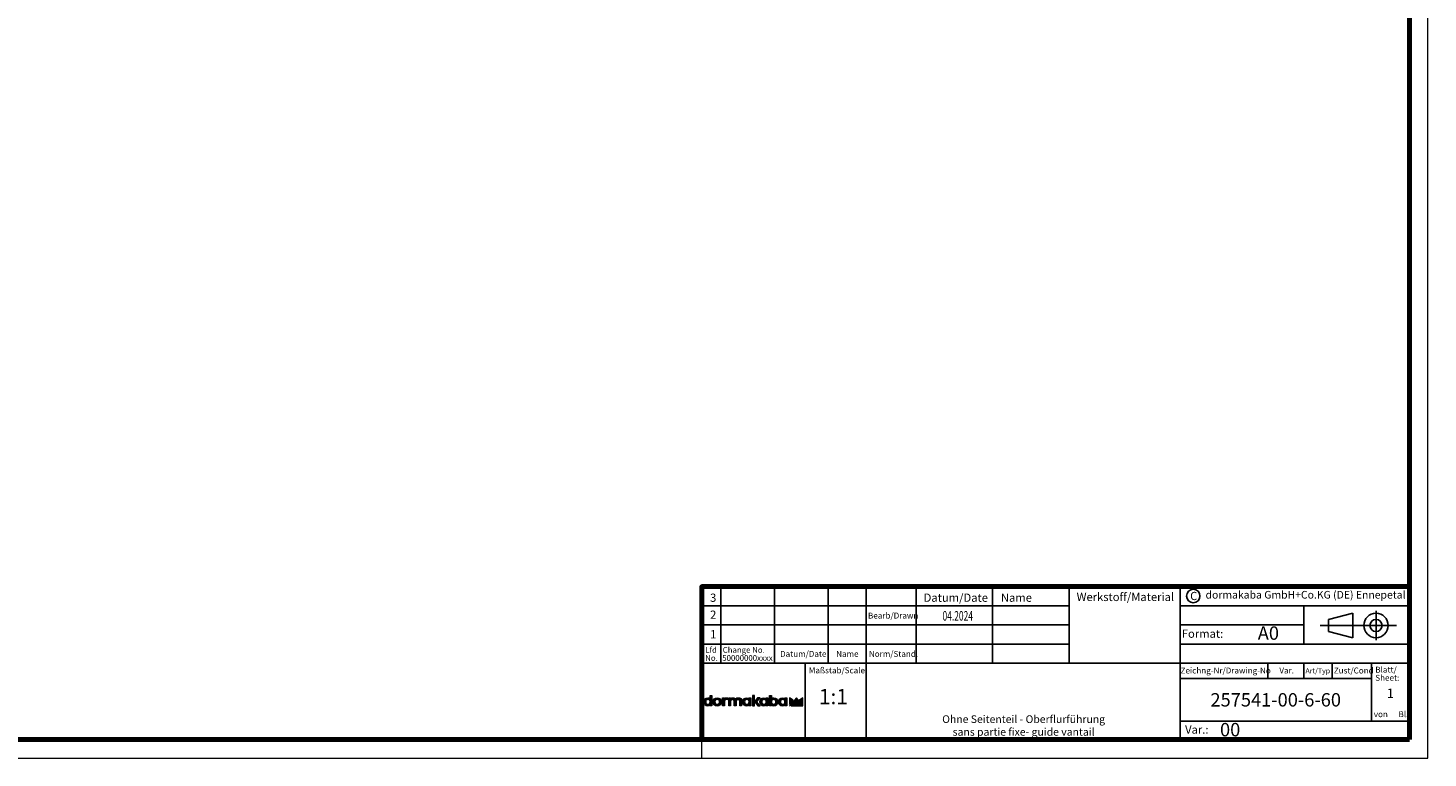
# Model space of a CAD drawing. Units: millimetres. Extents: x -8 to 1180, y -7 to 5537.
# Drawn here: x 815 to 1180, y 4697 to 4887 of the extents above; entities that cross this region are included whole.
import ezdxf
from ezdxf.enums import TextEntityAlignment as Align

# ---------------------------------------------------------------- set-up
doc = ezdxf.new("R2010")
doc.units = ezdxf.units.MM
doc.layers.add('01_ZRahmen', color=7, linetype='Continuous')
doc.layers.add('Schriftfeld', color=7, linetype='Continuous')
doc.styles.add('ACANSGDT', font='amgdtans.shx')
doc.styles.add('SLDTEXTSTYLE1', font='TXT', dxfattribs={"width": 0.605})
doc.styles.get("Standard").update_dxf_attribs({"font": 'arial.ttf'})

# ---------------------------------------------------------------- blocks, each defined once
blk = doc.blocks.new('Schriftfeld')
at = {"layer": 'Schriftfeld', "true_color": 0x003594}
h = blk.add_hatch(color=164, dxfattribs=at)
h.dxf.hatch_style = 2
edge = h.paths.add_edge_path()
edge.add_spline(control_points=[(-182.84, 10.71), (-182.99, 10.87), (-183.2, 10.96), (-183.45, 10.96), (-184.04, 10.96), (-184.48, 10.49), (-184.48, 9.87), (-184.48, 9.24), (-184.04, 8.77), (-183.45, 8.77), (-183.14, 8.77), (-182.98, 8.88), (-182.84, 9.05), (-182.84, 9.05), (-182.84, 8.83), (-182.84, 8.83), (-182.84, 8.83), (-182.34, 8.83), (-182.34, 8.83), (-182.34, 8.83), (-182.34, 11.53), (-182.34, 11.53), (-182.34, 11.53), (-182.84, 11.53), (-182.84, 11.53), (-182.84, 11.53), (-182.84, 10.71), (-182.84, 10.71)], knot_values=[0, 0, 0, 0, 1, 1, 1, 2, 2, 2, 3, 3, 3, 4, 4, 4, 5, 5, 5, 6, 6, 6, 7, 7, 7, 8, 8, 8, 9, 9, 9, 9], degree=3, periodic=0)
edge = h.paths.add_edge_path()
edge.add_spline(control_points=[(-183.39, 9.24), (-183.74, 9.24), (-183.98, 9.5), (-183.98, 9.87), (-183.98, 10.23), (-183.74, 10.49), (-183.39, 10.49), (-183.05, 10.49), (-182.81, 10.23), (-182.81, 9.87), (-182.81, 9.5), (-183.05, 9.24), (-183.39, 9.24)], knot_values=[0, 0, 0, 0, 1, 1, 1, 2, 2, 2, 3, 3, 3, 4, 4, 4, 4], degree=3, periodic=0)
h = blk.add_hatch(color=164, dxfattribs=at)
h.dxf.hatch_style = 2
h.paths.add_polyline_path([(-169.77, 10.9), (-170.4, 10.9), (-171.06, 10.14), (-171.25, 10.14), (-171.25, 11.53), (-171.74, 11.53), (-171.74, 8.83), (-171.25, 8.83), (-171.25, 9.68), (-171.07, 9.68), (-170.39, 8.83), (-169.76, 8.83), (-170.64, 9.92)])
h = blk.add_hatch(color=164, dxfattribs=at)
h.dxf.hatch_style = 2
edge = h.paths.add_edge_path()
edge.add_spline(control_points=[(-166.16, 10.96), (-166.4, 10.96), (-166.61, 10.87), (-166.76, 10.71), (-166.76, 10.71), (-166.76, 11.53), (-166.76, 11.53), (-166.76, 11.53), (-167.26, 11.53), (-167.26, 11.53), (-167.26, 11.53), (-167.26, 8.83), (-167.26, 8.83), (-167.26, 8.83), (-166.76, 8.83), (-166.76, 8.83), (-166.76, 8.83), (-166.76, 9.05), (-166.76, 9.05), (-166.63, 8.87), (-166.42, 8.77), (-166.16, 8.77), (-165.57, 8.77), (-165.12, 9.24), (-165.12, 9.87), (-165.12, 10.49), (-165.57, 10.96), (-166.16, 10.96)], knot_values=[0, 0, 0, 0, 1, 1, 1, 2, 2, 2, 3, 3, 3, 4, 4, 4, 5, 5, 5, 6, 6, 6, 7, 7, 7, 8, 8, 8, 9, 9, 9, 9], degree=3, periodic=0)
edge = h.paths.add_edge_path()
edge.add_spline(control_points=[(-166.21, 9.24), (-166.55, 9.24), (-166.79, 9.5), (-166.79, 9.87), (-166.79, 10.23), (-166.55, 10.49), (-166.21, 10.49), (-165.87, 10.49), (-165.63, 10.23), (-165.63, 9.87), (-165.63, 9.5), (-165.87, 9.24), (-166.21, 9.24)], knot_values=[0, 0, 0, 0, 1, 1, 1, 2, 2, 2, 3, 3, 3, 4, 4, 4, 4], degree=3, periodic=0)
h = blk.add_hatch(color=164, dxfattribs=at)
h.dxf.hatch_style = 2
edge = h.paths.add_edge_path()
edge.add_spline(control_points=[(-180.96, 10.96), (-181.59, 10.96), (-182.07, 10.49), (-182.07, 9.87), (-182.07, 9.24), (-181.59, 8.77), (-180.96, 8.77), (-180.32, 8.77), (-179.84, 9.24), (-179.84, 9.87), (-179.84, 10.49), (-180.32, 10.96), (-180.96, 10.96)], knot_values=[0, 0, 0, 0, 1, 1, 1, 2, 2, 2, 3, 3, 3, 4, 4, 4, 4], degree=3, periodic=0)
edge = h.paths.add_edge_path()
edge.add_spline(control_points=[(-180.96, 9.24), (-181.31, 9.24), (-181.56, 9.51), (-181.56, 9.87), (-181.56, 10.23), (-181.31, 10.49), (-180.96, 10.49), (-180.61, 10.49), (-180.35, 10.23), (-180.35, 9.87), (-180.35, 9.51), (-180.61, 9.24), (-180.96, 9.24)], knot_values=[0, 0, 0, 0, 1, 1, 1, 2, 2, 2, 3, 3, 3, 4, 4, 4, 4], degree=3, periodic=0)
h = blk.add_hatch(color=164, dxfattribs=at)
h.dxf.hatch_style = 2
edge = h.paths.add_edge_path()
edge.add_spline(control_points=[(-179.07, 10.73), (-179.07, 10.73), (-179.07, 10.9), (-179.07, 10.9), (-179.07, 10.9), (-179.56, 10.9), (-179.56, 10.9), (-179.56, 10.9), (-179.56, 8.83), (-179.56, 8.83), (-179.56, 8.83), (-179.06, 8.83), (-179.06, 8.83), (-179.06, 8.83), (-179.06, 9.97), (-179.06, 9.97), (-179.06, 10.28), (-178.88, 10.48), (-178.61, 10.48), (-178.5, 10.48), (-178.38, 10.46), (-178.29, 10.42), (-178.29, 10.42), (-178.18, 10.91), (-178.18, 10.91), (-178.27, 10.94), (-178.38, 10.96), (-178.51, 10.96), (-178.74, 10.96), (-178.93, 10.88), (-179.07, 10.73)], knot_values=[0, 0, 0, 0, 1, 1, 1, 2, 2, 2, 3, 3, 3, 4, 4, 4, 5, 5, 5, 6, 6, 6, 7, 7, 7, 8, 8, 8, 9, 9, 9, 10, 10, 10, 10], degree=3, periodic=0)
h = blk.add_hatch(color=164, dxfattribs=at)
h.dxf.hatch_style = 2
edge = h.paths.add_edge_path()
edge.add_spline(control_points=[(-175.43, 10.96), (-175.66, 10.96), (-175.98, 10.9), (-176.17, 10.62), (-176.32, 10.83), (-176.57, 10.96), (-176.87, 10.96), (-177.04, 10.96), (-177.29, 10.91), (-177.46, 10.71), (-177.46, 10.71), (-177.46, 10.9), (-177.46, 10.9), (-177.46, 10.9), (-177.95, 10.9), (-177.95, 10.9), (-177.95, 10.9), (-177.95, 8.83), (-177.95, 8.83), (-177.95, 8.83), (-177.46, 8.83), (-177.46, 8.83), (-177.46, 8.83), (-177.46, 9.98), (-177.46, 9.98), (-177.46, 10.33), (-177.21, 10.48), (-176.96, 10.48), (-176.68, 10.48), (-176.51, 10.3), (-176.51, 9.98), (-176.51, 9.98), (-176.51, 8.83), (-176.51, 8.83), (-176.51, 8.83), (-176.02, 8.83), (-176.02, 8.83), (-176.02, 8.83), (-176.02, 9.98), (-176.02, 9.98), (-176.02, 10.33), (-175.77, 10.48), (-175.52, 10.48), (-175.24, 10.48), (-175.08, 10.3), (-175.08, 9.98), (-175.08, 9.98), (-175.08, 8.83), (-175.08, 8.83), (-175.08, 8.83), (-174.58, 8.83), (-174.58, 8.83), (-174.58, 8.83), (-174.58, 10.13), (-174.58, 10.13), (-174.58, 10.62), (-174.93, 10.96), (-175.43, 10.96)], knot_values=[0, 0, 0, 0, 1, 1, 1, 2, 2, 2, 3, 3, 3, 4, 4, 4, 5, 5, 5, 6, 6, 6, 7, 7, 7, 8, 8, 8, 9, 9, 9, 10, 10, 10, 11, 11, 11, 12, 12, 12, 13, 13, 13, 14, 14, 14, 15, 15, 15, 16, 16, 16, 17, 17, 17, 18, 18, 18, 19, 19, 19, 19], degree=3, periodic=0)
h = blk.add_hatch(color=164, dxfattribs=at)
h.dxf.hatch_style = 2
edge = h.paths.add_edge_path()
edge.add_spline(control_points=[(-172.68, 10.69), (-172.81, 10.86), (-173, 10.96), (-173.29, 10.96), (-173.88, 10.96), (-174.32, 10.49), (-174.32, 9.87), (-174.32, 9.24), (-173.88, 8.77), (-173.29, 8.77), (-173, 8.77), (-172.81, 8.87), (-172.68, 9.05), (-172.68, 9.05), (-172.68, 8.83), (-172.68, 8.83), (-172.68, 8.83), (-172.18, 8.83), (-172.18, 8.83), (-172.18, 8.83), (-172.18, 10.9), (-172.18, 10.9), (-172.18, 10.9), (-172.68, 10.9), (-172.68, 10.9), (-172.68, 10.9), (-172.68, 10.69), (-172.68, 10.69)], knot_values=[0, 0, 0, 0, 1, 1, 1, 2, 2, 2, 3, 3, 3, 4, 4, 4, 5, 5, 5, 6, 6, 6, 7, 7, 7, 8, 8, 8, 9, 9, 9, 9], degree=3, periodic=0)
edge = h.paths.add_edge_path()
edge.add_spline(control_points=[(-173.23, 9.24), (-173.58, 9.24), (-173.82, 9.5), (-173.82, 9.87), (-173.82, 10.23), (-173.58, 10.49), (-173.23, 10.49), (-172.89, 10.49), (-172.65, 10.23), (-172.65, 9.87), (-172.65, 9.5), (-172.89, 9.24), (-173.23, 9.24)], knot_values=[0, 0, 0, 0, 1, 1, 1, 2, 2, 2, 3, 3, 3, 4, 4, 4, 4], degree=3, periodic=0)
h = blk.add_hatch(color=164, dxfattribs=at)
h.dxf.hatch_style = 2
edge = h.paths.add_edge_path()
edge.add_spline(control_points=[(-168.19, 10.69), (-168.33, 10.86), (-168.51, 10.96), (-168.8, 10.96), (-169.4, 10.96), (-169.84, 10.49), (-169.84, 9.87), (-169.84, 9.24), (-169.4, 8.77), (-168.8, 8.77), (-168.52, 8.77), (-168.33, 8.87), (-168.19, 9.05), (-168.19, 9.05), (-168.19, 8.83), (-168.19, 8.83), (-168.19, 8.83), (-167.7, 8.83), (-167.7, 8.83), (-167.7, 8.83), (-167.7, 10.9), (-167.7, 10.9), (-167.7, 10.9), (-168.19, 10.9), (-168.19, 10.9), (-168.19, 10.9), (-168.19, 10.69), (-168.19, 10.69)], knot_values=[0, 0, 0, 0, 1, 1, 1, 2, 2, 2, 3, 3, 3, 4, 4, 4, 5, 5, 5, 6, 6, 6, 7, 7, 7, 8, 8, 8, 9, 9, 9, 9], degree=3, periodic=0)
edge = h.paths.add_edge_path()
edge.add_spline(control_points=[(-168.75, 9.24), (-169.09, 9.24), (-169.33, 9.5), (-169.33, 9.87), (-169.33, 10.23), (-169.09, 10.49), (-168.75, 10.49), (-168.41, 10.49), (-168.17, 10.23), (-168.17, 9.87), (-168.17, 9.5), (-168.41, 9.24), (-168.75, 9.24)], knot_values=[0, 0, 0, 0, 1, 1, 1, 2, 2, 2, 3, 3, 3, 4, 4, 4, 4], degree=3, periodic=0)
h = blk.add_hatch(color=164, dxfattribs=at)
h.dxf.hatch_style = 2
edge = h.paths.add_edge_path()
edge.add_spline(control_points=[(-163.29, 10.69), (-163.42, 10.86), (-163.61, 10.96), (-163.9, 10.96), (-164.49, 10.96), (-164.93, 10.49), (-164.93, 9.87), (-164.93, 9.24), (-164.49, 8.77), (-163.9, 8.77), (-163.61, 8.77), (-163.42, 8.87), (-163.29, 9.05), (-163.29, 9.05), (-163.29, 8.83), (-163.29, 8.83), (-163.29, 8.83), (-162.79, 8.83), (-162.79, 8.83), (-162.79, 8.83), (-162.79, 10.9), (-162.79, 10.9), (-162.79, 10.9), (-163.29, 10.9), (-163.29, 10.9), (-163.29, 10.9), (-163.29, 10.69), (-163.29, 10.69)], knot_values=[0, 0, 0, 0, 1, 1, 1, 2, 2, 2, 3, 3, 3, 4, 4, 4, 5, 5, 5, 6, 6, 6, 7, 7, 7, 8, 8, 8, 9, 9, 9, 9], degree=3, periodic=0)
edge = h.paths.add_edge_path()
edge.add_spline(control_points=[(-163.84, 9.24), (-164.19, 9.24), (-164.43, 9.5), (-164.43, 9.87), (-164.43, 10.23), (-164.19, 10.49), (-163.84, 10.49), (-163.5, 10.49), (-163.26, 10.23), (-163.26, 9.87), (-163.26, 9.5), (-163.5, 9.24), (-163.84, 9.24)], knot_values=[0, 0, 0, 0, 1, 1, 1, 2, 2, 2, 3, 3, 3, 4, 4, 4, 4], degree=3, periodic=0)
at = {"layer": 'Schriftfeld', "true_color": 0xe4002b}
h = blk.add_hatch(color=242, dxfattribs=at)
h.dxf.hatch_style = 2
h.paths.add_polyline_path([(-162.05, 10.9), (-162.05, 9.21), (-161.13, 10.28)])
h = blk.add_hatch(color=242, dxfattribs=at)
h.dxf.hatch_style = 2
h.paths.add_polyline_path([(-160.26, 10.9), (-162.05, 8.83), (-159.79, 10.37)])
h = blk.add_hatch(color=242, dxfattribs=at)
h.dxf.hatch_style = 2
h.paths.add_polyline_path([(-161.6, 8.83), (-158.56, 8.83), (-158.56, 10.9)])
at = {"layer": '01_ZRahmen', "color": 7}
for p, q in [((-180, 20), (-180, 40)), ((-166, 20), (-166, 40)), ((-152, 40), (-152, 20)), ((-142, 40), (-142, 0)), ((-129, 40), (-129, 20)), ((-109, 40), (-109, 20)), ((-89, 40), (-89, 20)), ((-60, 0), (-60, 40)), ((-142, 35), (-185, 35)), ((-142, 35), (-89, 35)), ((0, 35), (-60, 35)), ((-27.66, 25), (-27.66, 35)), ((-142, 30), (-185, 30)), ((-142, 30), (-89, 30)), ((-27.66, 30), (-60, 30)), ((-142, 25), (-185, 25)), ((-142, 25), (-89, 25)), ((-60, 25), (0, 25)), ((0, 20), (-185, 20)), ((-158, 0), (-158, 20)), ((-37.06, 20), (-37.06, 16)), ((-27.66, 20), (-27.66, 16)), ((-20.28, 20), (-20.28, 16)), ((-10, 20), (-10, 4.82)), ((-10, 16), (-60, 16)), ((0, 4.82), (-60, 4.82)), ((-185, 0), (0, 0)), ((-185, 0), (0, 0))]:
    blk.add_line(p, q, dxfattribs=at)
at = {"layer": '01_ZRahmen'}
for p, q in [((-14.81, 33.05), (-21.21, 31.45)), ((-14.81, 26.65), (-14.81, 33.05)), ((-8.79, 33.69), (-8.79, 26.01)), ((-23.34, 29.85), (-3.4, 29.85)), ((-21.21, 31.45), (-21.21, 28.25)), ((-21.21, 28.25), (-14.81, 26.65))]:
    blk.add_line(p, q, dxfattribs=at)
at = {"layer": '01_ZRahmen', "color": 7, "lineweight": 70}
blk.add_lwpolyline([(0, 0), (0, 40), (-185, 40), (-185, 0)], close=True, dxfattribs=at)
at = {"layer": '01_ZRahmen'}
for centre, radius in [((-56.54, 37.55), 1.75), ((-8.79, 29.85), 3.2), ((-8.79, 29.85), 1.6)]:
    blk.add_circle(centre, radius, dxfattribs=at)
at = {"layer": 'Schriftfeld', "color": 164, "lineweight": 0, "true_color": 0x003594}
blk.add_lwpolyline([(-169.77, 10.9), (-170.4, 10.9), (-171.06, 10.14), (-171.25, 10.14), (-171.25, 11.53), (-171.74, 11.53), (-171.74, 8.83), (-171.25, 8.83), (-171.25, 9.68), (-171.07, 9.68), (-170.39, 8.83), (-169.76, 8.83), (-170.64, 9.92), (-169.77, 10.9)], dxfattribs=at)
at = {"layer": 'Schriftfeld', "color": 242, "lineweight": 0, "true_color": 0xe4002b}
for points in [[(-162.05, 10.9), (-162.05, 9.21), (-161.13, 10.28), (-162.05, 10.9)], [(-160.26, 10.9), (-162.05, 8.83), (-159.79, 10.37), (-160.26, 10.9)], [(-161.6, 8.83), (-158.56, 8.83), (-158.56, 10.9), (-161.6, 8.83)]]:
    blk.add_lwpolyline(points, dxfattribs=at)
at = {"layer": 'Schriftfeld', "color": 164, "lineweight": 0, "true_color": 0x003594}
for points, knots in [([(-182.84, 10.71), (-182.99, 10.87), (-183.2, 10.96), (-183.45, 10.96), (-184.04, 10.96), (-184.48, 10.49), (-184.48, 9.87), (-184.48, 9.24), (-184.04, 8.77), (-183.45, 8.77), (-183.14, 8.77), (-182.98, 8.88), (-182.84, 9.05), (-182.84, 9.05), (-182.84, 8.83), (-182.84, 8.83), (-182.84, 8.83), (-182.34, 8.83), (-182.34, 8.83), (-182.34, 8.83), (-182.34, 11.53), (-182.34, 11.53), (-182.34, 11.53), (-182.84, 11.53), (-182.84, 11.53), (-182.84, 11.53), (-182.84, 10.71), (-182.84, 10.71)], [0, 0, 0, 0, 1, 1, 1, 2, 2, 2, 3, 3, 3, 4, 4, 4, 5, 5, 5, 6, 6, 6, 7, 7, 7, 8, 8, 8, 9, 9, 9, 9]), ([(-166.16, 10.96), (-166.4, 10.96), (-166.61, 10.87), (-166.76, 10.71), (-166.76, 10.71), (-166.76, 11.53), (-166.76, 11.53), (-166.76, 11.53), (-167.26, 11.53), (-167.26, 11.53), (-167.26, 11.53), (-167.26, 8.83), (-167.26, 8.83), (-167.26, 8.83), (-166.76, 8.83), (-166.76, 8.83), (-166.76, 8.83), (-166.76, 9.05), (-166.76, 9.05), (-166.63, 8.87), (-166.42, 8.77), (-166.16, 8.77), (-165.57, 8.77), (-165.12, 9.24), (-165.12, 9.87), (-165.12, 10.49), (-165.57, 10.96), (-166.16, 10.96)], [0, 0, 0, 0, 1, 1, 1, 2, 2, 2, 3, 3, 3, 4, 4, 4, 5, 5, 5, 6, 6, 6, 7, 7, 7, 8, 8, 8, 9, 9, 9, 9]), ([(-183.39, 9.24), (-183.74, 9.24), (-183.98, 9.5), (-183.98, 9.87), (-183.98, 10.23), (-183.74, 10.49), (-183.39, 10.49), (-183.05, 10.49), (-182.81, 10.23), (-182.81, 9.87), (-182.81, 9.5), (-183.05, 9.24), (-183.39, 9.24)], [0, 0, 0, 0, 1, 1, 1, 2, 2, 2, 3, 3, 3, 4, 4, 4, 4]), ([(-180.96, 10.96), (-181.59, 10.96), (-182.07, 10.49), (-182.07, 9.87), (-182.07, 9.24), (-181.59, 8.77), (-180.96, 8.77), (-180.32, 8.77), (-179.84, 9.24), (-179.84, 9.87), (-179.84, 10.49), (-180.32, 10.96), (-180.96, 10.96)], [0, 0, 0, 0, 1, 1, 1, 2, 2, 2, 3, 3, 3, 4, 4, 4, 4]), ([(-180.96, 9.24), (-181.31, 9.24), (-181.56, 9.51), (-181.56, 9.87), (-181.56, 10.23), (-181.31, 10.49), (-180.96, 10.49), (-180.61, 10.49), (-180.35, 10.23), (-180.35, 9.87), (-180.35, 9.51), (-180.61, 9.24), (-180.96, 9.24)], [0, 0, 0, 0, 1, 1, 1, 2, 2, 2, 3, 3, 3, 4, 4, 4, 4]), ([(-179.07, 10.73), (-179.07, 10.73), (-179.07, 10.9), (-179.07, 10.9), (-179.07, 10.9), (-179.56, 10.9), (-179.56, 10.9), (-179.56, 10.9), (-179.56, 8.83), (-179.56, 8.83), (-179.56, 8.83), (-179.06, 8.83), (-179.06, 8.83), (-179.06, 8.83), (-179.06, 9.97), (-179.06, 9.97), (-179.06, 10.28), (-178.88, 10.48), (-178.61, 10.48), (-178.5, 10.48), (-178.38, 10.46), (-178.29, 10.42), (-178.29, 10.42), (-178.18, 10.91), (-178.18, 10.91), (-178.27, 10.94), (-178.38, 10.96), (-178.51, 10.96), (-178.74, 10.96), (-178.93, 10.88), (-179.07, 10.73)], [0, 0, 0, 0, 1, 1, 1, 2, 2, 2, 3, 3, 3, 4, 4, 4, 5, 5, 5, 6, 6, 6, 7, 7, 7, 8, 8, 8, 9, 9, 9, 10, 10, 10, 10]), ([(-175.43, 10.96), (-175.66, 10.96), (-175.98, 10.9), (-176.17, 10.62), (-176.32, 10.83), (-176.57, 10.96), (-176.87, 10.96), (-177.04, 10.96), (-177.29, 10.91), (-177.46, 10.71), (-177.46, 10.71), (-177.46, 10.9), (-177.46, 10.9), (-177.46, 10.9), (-177.95, 10.9), (-177.95, 10.9), (-177.95, 10.9), (-177.95, 8.83), (-177.95, 8.83), (-177.95, 8.83), (-177.46, 8.83), (-177.46, 8.83), (-177.46, 8.83), (-177.46, 9.98), (-177.46, 9.98), (-177.46, 10.33), (-177.21, 10.48), (-176.96, 10.48), (-176.68, 10.48), (-176.51, 10.3), (-176.51, 9.98), (-176.51, 9.98), (-176.51, 8.83), (-176.51, 8.83), (-176.51, 8.83), (-176.02, 8.83), (-176.02, 8.83), (-176.02, 8.83), (-176.02, 9.98), (-176.02, 9.98), (-176.02, 10.33), (-175.77, 10.48), (-175.52, 10.48), (-175.24, 10.48), (-175.08, 10.3), (-175.08, 9.98), (-175.08, 9.98), (-175.08, 8.83), (-175.08, 8.83), (-175.08, 8.83), (-174.58, 8.83), (-174.58, 8.83), (-174.58, 8.83), (-174.58, 10.13), (-174.58, 10.13), (-174.58, 10.62), (-174.93, 10.96), (-175.43, 10.96)], [0, 0, 0, 0, 1, 1, 1, 2, 2, 2, 3, 3, 3, 4, 4, 4, 5, 5, 5, 6, 6, 6, 7, 7, 7, 8, 8, 8, 9, 9, 9, 10, 10, 10, 11, 11, 11, 12, 12, 12, 13, 13, 13, 14, 14, 14, 15, 15, 15, 16, 16, 16, 17, 17, 17, 18, 18, 18, 19, 19, 19, 19]), ([(-172.68, 10.69), (-172.81, 10.86), (-173, 10.96), (-173.29, 10.96), (-173.88, 10.96), (-174.32, 10.49), (-174.32, 9.87), (-174.32, 9.24), (-173.88, 8.77), (-173.29, 8.77), (-173, 8.77), (-172.81, 8.87), (-172.68, 9.05), (-172.68, 9.05), (-172.68, 8.83), (-172.68, 8.83), (-172.68, 8.83), (-172.18, 8.83), (-172.18, 8.83), (-172.18, 8.83), (-172.18, 10.9), (-172.18, 10.9), (-172.18, 10.9), (-172.68, 10.9), (-172.68, 10.9), (-172.68, 10.9), (-172.68, 10.69), (-172.68, 10.69)], [0, 0, 0, 0, 1, 1, 1, 2, 2, 2, 3, 3, 3, 4, 4, 4, 5, 5, 5, 6, 6, 6, 7, 7, 7, 8, 8, 8, 9, 9, 9, 9]), ([(-173.23, 9.24), (-173.58, 9.24), (-173.82, 9.5), (-173.82, 9.87), (-173.82, 10.23), (-173.58, 10.49), (-173.23, 10.49), (-172.89, 10.49), (-172.65, 10.23), (-172.65, 9.87), (-172.65, 9.5), (-172.89, 9.24), (-173.23, 9.24)], [0, 0, 0, 0, 1, 1, 1, 2, 2, 2, 3, 3, 3, 4, 4, 4, 4]), ([(-168.19, 10.69), (-168.33, 10.86), (-168.51, 10.96), (-168.8, 10.96), (-169.4, 10.96), (-169.84, 10.49), (-169.84, 9.87), (-169.84, 9.24), (-169.4, 8.77), (-168.8, 8.77), (-168.52, 8.77), (-168.33, 8.87), (-168.19, 9.05), (-168.19, 9.05), (-168.19, 8.83), (-168.19, 8.83), (-168.19, 8.83), (-167.7, 8.83), (-167.7, 8.83), (-167.7, 8.83), (-167.7, 10.9), (-167.7, 10.9), (-167.7, 10.9), (-168.19, 10.9), (-168.19, 10.9), (-168.19, 10.9), (-168.19, 10.69), (-168.19, 10.69)], [0, 0, 0, 0, 1, 1, 1, 2, 2, 2, 3, 3, 3, 4, 4, 4, 5, 5, 5, 6, 6, 6, 7, 7, 7, 8, 8, 8, 9, 9, 9, 9]), ([(-168.75, 9.24), (-169.09, 9.24), (-169.33, 9.5), (-169.33, 9.87), (-169.33, 10.23), (-169.09, 10.49), (-168.75, 10.49), (-168.41, 10.49), (-168.17, 10.23), (-168.17, 9.87), (-168.17, 9.5), (-168.41, 9.24), (-168.75, 9.24)], [0, 0, 0, 0, 1, 1, 1, 2, 2, 2, 3, 3, 3, 4, 4, 4, 4]), ([(-166.21, 9.24), (-166.55, 9.24), (-166.79, 9.5), (-166.79, 9.87), (-166.79, 10.23), (-166.55, 10.49), (-166.21, 10.49), (-165.87, 10.49), (-165.63, 10.23), (-165.63, 9.87), (-165.63, 9.5), (-165.87, 9.24), (-166.21, 9.24)], [0, 0, 0, 0, 1, 1, 1, 2, 2, 2, 3, 3, 3, 4, 4, 4, 4]), ([(-163.29, 10.69), (-163.42, 10.86), (-163.61, 10.96), (-163.9, 10.96), (-164.49, 10.96), (-164.93, 10.49), (-164.93, 9.87), (-164.93, 9.24), (-164.49, 8.77), (-163.9, 8.77), (-163.61, 8.77), (-163.42, 8.87), (-163.29, 9.05), (-163.29, 9.05), (-163.29, 8.83), (-163.29, 8.83), (-163.29, 8.83), (-162.79, 8.83), (-162.79, 8.83), (-162.79, 8.83), (-162.79, 10.9), (-162.79, 10.9), (-162.79, 10.9), (-163.29, 10.9), (-163.29, 10.9), (-163.29, 10.9), (-163.29, 10.69), (-163.29, 10.69)], [0, 0, 0, 0, 1, 1, 1, 2, 2, 2, 3, 3, 3, 4, 4, 4, 5, 5, 5, 6, 6, 6, 7, 7, 7, 8, 8, 8, 9, 9, 9, 9]), ([(-163.84, 9.24), (-164.19, 9.24), (-164.43, 9.5), (-164.43, 9.87), (-164.43, 10.23), (-164.19, 10.49), (-163.84, 10.49), (-163.5, 10.49), (-163.26, 10.23), (-163.26, 9.87), (-163.26, 9.5), (-163.5, 9.24), (-163.84, 9.24)], [0, 0, 0, 0, 1, 1, 1, 2, 2, 2, 3, 3, 3, 4, 4, 4, 4])]:
    blk.add_open_spline(points, degree=3, knots=knots, dxfattribs=at)
at = {"layer": '01_ZRahmen', "attachment_point": 1}
for s, insert, char_height in [('3', (-182.83, 38.19), 2.15), ('Datum/Date', (-127.02, 38.19), 2.15), ('Name', (-106.82, 38.19), 2.15), ('Werkstoff/Material', (-87.03, 38.39), 2.15), (' dormakaba GmbH+Co.KG (DE) Ennepetal', (-53.95, 38.88), 2), ('2', (-182.83, 33.75), 2.15), ('Bearb/Drawn', (-141.56, 33.21), 1.55), ('1', (-182.83, 28.63), 2.15), ('Format:', (-59.54, 28.78), 2.15), ('Lfd', (-184.1, 24.21), 1.5), ('No.', (-184.1, 22.1), 1.5), ('50000000xxxx', (-179.64, 22.1), 1.5), ('Datum/Date', (-164.55, 23.2), 1.55), ('Name', (-149.88, 23.2), 1.55), ('Norm/Stand.', (-141.32, 23.2), 1.55), ('Maßstab/Scale', (-157.03, 18.9), 1.55), ('Zeichng-Nr/Drawing-No', (-59.85, 18.85), 1.55), ('Var.', (-34.05, 18.85), 1.55), ('Art/Typ', (-27.23, 18.68), 1.35), ('Zust/Cond', (-19.81, 18.85), 1.55), ('Blatt/', (-8.98, 19.06), 1.55), ('Sheet:', (-8.98, 16.94), 1.55), ('Bl.', (-2.92, 7.43), 1.55), ('Var.:', (-58.68, 3.7), 2.15), ('von', (-9.36, 7.43), 1.55)]:
    blk.add_mtext(s, dxfattribs=dict(at, insert=insert, char_height=char_height))
for s, insert, char_height, style in [('C', (-57.36, 38.63), 2.15, 'ACANSGDT'), ('Change No.', (-179.52, 24.21), 1.5, 'SLDTEXTSTYLE1')]:
    blk.add_mtext(s, dxfattribs=dict(at, insert=insert, char_height=char_height, style=style))
blk = doc.blocks.new('DIN A0_ZRahmen')
at = {"layer": '01_ZRahmen', "color": 1, "lineweight": 20}
blk.add_line((998.8, 0), (998.8, 4.8), dxfattribs=at)
blk.add_lwpolyline([(1188.6, 0), (1188.6, 840.6), (0, 840.6), (0, 0)], close=True, dxfattribs=at)
at = {"layer": '01_ZRahmen', "lineweight": 70}
blk.add_lwpolyline([(1183.8, 4.8), (1183.8, 835.8), (19.8, 835.8), (19.8, 4.8)], close=True, dxfattribs=at)
at = {"layer": '01_ZRahmen'}
blk.add_blockref('Schriftfeld', (1183.8, 4.8), dxfattribs=at)

msp = doc.modelspace()

# ---------------------------------------------------------------- block references
at = {"layer": '01_ZRahmen'}
msp.add_blockref('DIN A0_ZRahmen', (-8.13812248, 4696.57047713), dxfattribs=at)

# ---------------------------------------------------------------- texts
at = {"layer": '01_ZRahmen', "color": 1, "width": 0.646875}
msp.add_text('04.2024', height=2.5, dxfattribs=at).set_placement((1053.57960234, 4734.99342792), align=Align.TOP_LEFT)
at = {"layer": '01_ZRahmen', "color": 1}
msp.add_text('A0', height=3.5, dxfattribs=at).set_placement((1135.96892833, 4727.47835113))
msp.add_text('1:1', height=4, dxfattribs=at).set_placement((1025.06828056, 4710.63285998), align=Align.CENTER)
msp.add_text('1', height=2.5, dxfattribs=at).set_placement((1169.67492833, 4714.71835606), align=Align.TOP_LEFT)
msp.add_text('00', height=3.5, dxfattribs=at).set_placement((1126.10267752, 4703.98183883), align=Align.MIDDLE_LEFT)
at = {"layer": '01_ZRahmen', "attachment_point": 5}
for s, width, insert, char_height in [('257541-00-6-60', 50, (1140.66187752, 4711.78183713), 3.5), ('Ohne Seitenteil - Oberflurführung\\Psans partie fixe- guide vantail', 82, (1074.77908752, 4705.06411861), 2)]:
    msp.add_mtext_dynamic_manual_height_columns(s, width=width, gutter_width=12.5, heights=[0], dxfattribs=dict(at, insert=insert, char_height=char_height))

doc.saveas('drawing.dxf')
